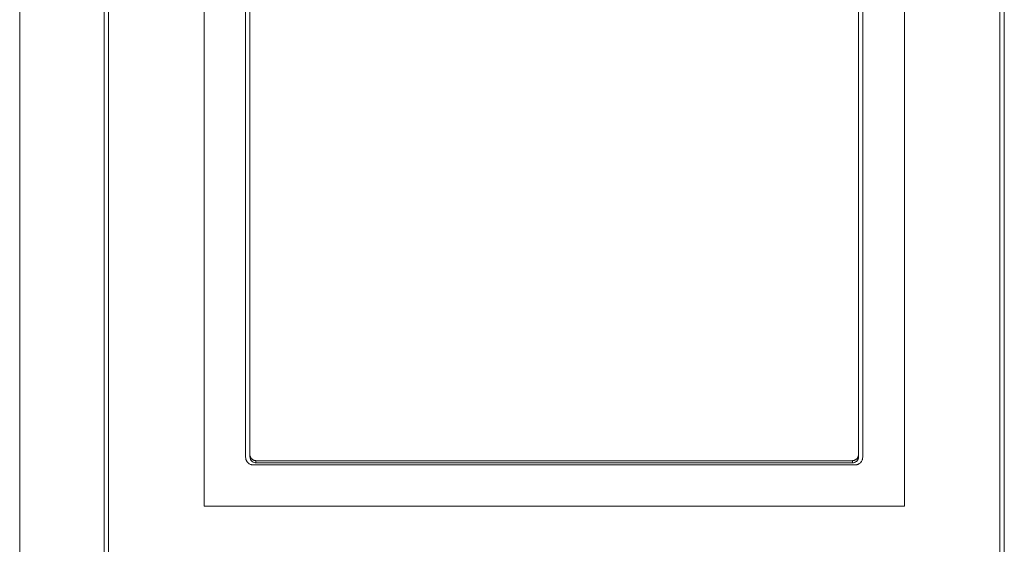
# Model space of a CAD drawing. Units: millimetres. Extents: x 0 to 594, y 0 to 420.
# Drawn here: x 208 to 272, y 259 to 293 of the extents above; entities that cross this region are included whole.
import ezdxf

# ---------------------------------------------------------------- set-up
doc = ezdxf.new("R2010")
doc.units = ezdxf.units.MM
doc.layers.add('1', color=7, linetype='Continuous')

msp = doc.modelspace()

# ---------------------------------------------------------------- linework, layer by layer
at = {"layer": '1', "color": 7, "linetype": 'Continuous', "lineweight": 13}
for p, q in [((207.768, 198.25), (207.768, 340.251)), ((219.788, 261.048), (219.788, 325.451)), ((265.408, 261.048), (265.408, 325.451)), ((213.263, 214.801), (213.263, 324.757)), ((271.913, 324.757), (271.913, 214.801)), ((213.563, 324.457), (213.563, 215.101)), ((271.613, 215.101), (271.613, 324.457)), ((222.488, 264.221), (222.488, 315.435)), ((222.763, 315.244), (222.763, 264.4)), ((262.413, 264.4), (262.413, 315.244)), ((262.688, 315.435), (262.688, 264.221)), ((222.763, 264.4), (222.763, 264.258)), ((262.413, 264.4), (262.413, 264.258)), ((262.188, 263.722), (222.988, 263.722)), ((223.163, 264), (223.163, 263.859)), ((223.163, 263.859), (262.013, 263.859)), ((262.013, 264), (262.013, 263.859)), ((219.788, 261.048), (265.408, 261.048))]:
    msp.add_line(p, q, dxfattribs=at)
for points, knots in [([(222.763, 264.4), (222.763, 264.373), (222.766, 264.347), (222.774, 264.309), (222.777, 264.297), (222.785, 264.271), (222.789, 264.259), (222.805, 264.223), (222.817, 264.2), (222.839, 264.167), (222.846, 264.157), (222.863, 264.136), (222.889, 264.107), (222.919, 264.082), (222.952, 264.06), (222.963, 264.053), (222.986, 264.041), (223.01, 264.03), (223.034, 264.021), (223.059, 264.014), (223.072, 264.01), (223.111, 264.003), (223.137, 264), (223.163, 264)], [0, 0, 0, 0, 0.125, 0.125, 0.1875, 0.1875, 0.25, 0.25, 0.375, 0.375, 0.4375, 0.4375, 0.5, 0.625, 0.625, 0.6875, 0.6875, 0.75, 0.8125, 0.8125, 0.875, 0.875, 1, 1, 1, 1]), ([(262.013, 264), (262.04, 264), (262.066, 264.003), (262.104, 264.01), (262.117, 264.014), (262.142, 264.021), (262.154, 264.026), (262.191, 264.041), (262.214, 264.053), (262.246, 264.075), (262.257, 264.082), (262.277, 264.099), (262.287, 264.108), (262.314, 264.136), (262.331, 264.156), (262.353, 264.188), (262.36, 264.2), (262.372, 264.223), (262.378, 264.234), (262.388, 264.258), (262.392, 264.271), (262.4, 264.296), (262.403, 264.308), (262.411, 264.347), (262.413, 264.373), (262.413, 264.4)], [0, 0, 0, 0, 0.125, 0.125, 0.1875, 0.1875, 0.25, 0.25, 0.375, 0.375, 0.4375, 0.4375, 0.5, 0.5, 0.625, 0.625, 0.6875, 0.6875, 0.75, 0.75, 0.8125, 0.8125, 0.875, 0.875, 1, 1, 1, 1]), ([(222.988, 263.722), (222.955, 263.722), (222.923, 263.725), (222.875, 263.735), (222.859, 263.739), (222.828, 263.748), (222.812, 263.754), (222.767, 263.773), (222.738, 263.788), (222.697, 263.815), (222.684, 263.825), (222.659, 263.846), (222.646, 263.857), (222.612, 263.891), (222.591, 263.916), (222.564, 263.957), (222.555, 263.971), (222.54, 264), (222.526, 264.03), (222.515, 264.06), (222.505, 264.091), (222.501, 264.107), (222.492, 264.156), (222.488, 264.188), (222.488, 264.221)], [0, 0, 0, 0, 0.125, 0.125, 0.1875, 0.1875, 0.25, 0.25, 0.375, 0.375, 0.4375, 0.4375, 0.5, 0.5, 0.625, 0.625, 0.6875, 0.6875, 0.75, 0.8125, 0.8125, 0.875, 0.875, 1, 1, 1, 1]), ([(262.688, 264.221), (262.688, 264.188), (262.685, 264.156), (262.675, 264.108), (262.672, 264.092), (262.662, 264.061), (262.656, 264.045), (262.638, 264), (262.622, 263.971), (262.595, 263.931), (262.585, 263.917), (262.564, 263.892), (262.553, 263.88), (262.519, 263.845), (262.494, 263.825), (262.453, 263.797), (262.439, 263.789), (262.41, 263.773), (262.38, 263.76), (262.35, 263.749), (262.318, 263.739), (262.302, 263.735), (262.254, 263.725), (262.221, 263.722), (262.188, 263.722)], [0, 0, 0, 0, 0.125, 0.125, 0.1875, 0.1875, 0.25, 0.25, 0.375, 0.375, 0.4375, 0.4375, 0.5, 0.5, 0.625, 0.625, 0.6875, 0.6875, 0.75, 0.8125, 0.8125, 0.875, 0.875, 1, 1, 1, 1])]:
    msp.add_open_spline(points, degree=3, knots=knots, dxfattribs=at)
for points in [[(222.763, 264.258), (222.763, 264.125), (222.899, 263.903), (223.087, 263.859), (223.163, 263.859)], [(223.163, 264), (236.113, 264), (249.063, 264), (262.013, 264)], [(262.013, 263.859), (262.038, 263.859), (262.087, 263.863), (262.158, 263.883), (262.222, 263.915), (262.276, 263.954), (262.319, 263.998), (262.351, 264.042), (262.376, 264.086), (262.393, 264.13), (262.405, 264.172), (262.412, 264.214), (262.413, 264.243), (262.413, 264.258)]]:
    msp.add_open_spline(points, degree=3, dxfattribs=at)

doc.saveas('drawing.dxf')
